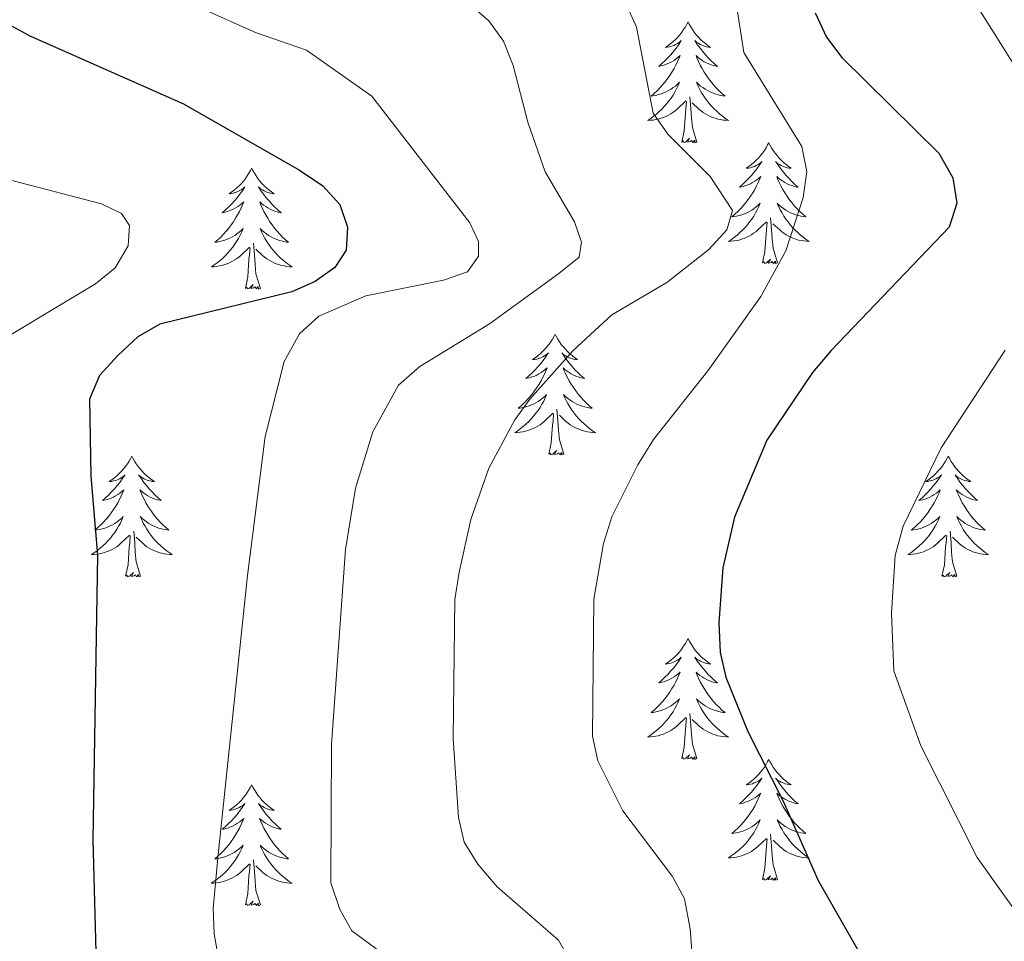
# Model space of a CAD drawing. Units: metres. Extents: x 616958 to 621463, y 4719772 to 4722818.
# Drawn here: x 619448 to 619545, y 4720367 to 4720458 of the extents above; entities that cross this region are included whole.
import ezdxf

# ---------------------------------------------------------------- set-up
doc = ezdxf.new("R2010")
doc.units = ezdxf.units.M
doc.header["$MEASUREMENT"] = 0
for name, color, linetype, lineweight in [('Level 36', 19, 'Continuous', 40), ('Level 4', 36, 'Continuous', 30), ('Level 5', 36, 'Continuous', 0)]:
    doc.layers.add(name, color=color, linetype=linetype, lineweight=lineweight)

msp = doc.modelspace()

# ---------------------------------------------------------------- linework, layer by layer
at = {"layer": 'Level 36', "color": 92, "linetype": 'Continuous', "lineweight": 0}
for points in [[(619514.11, 4720458.13), (619513.99, 4720457.92), (619513.84, 4720457.64), (619513.67, 4720457.37), (619513.49, 4720457.12), (619513.3, 4720456.87), (619513.09, 4720456.63), (619512.87, 4720456.41), (619512.64, 4720456.19), (619512.4, 4720455.99), (619512.15, 4720455.8), (619511.89, 4720455.62), (619512.09, 4720455.64), (619512.29, 4720455.68), (619512.49, 4720455.73), (619512.69, 4720455.8), (619512.87, 4720455.89), (619513.05, 4720455.99), (619513.23, 4720456.1), (619513.43, 4720456.29), (619513.39, 4720456.23), (619513.16, 4720455.88), (619512.92, 4720455.54), (619512.66, 4720455.22), (619512.4, 4720454.9), (619512.12, 4720454.6), (619511.82, 4720454.3), (619511.52, 4720454.02), (619511.21, 4720453.75), (619511.33, 4720453.77), (619511.58, 4720453.83), (619511.82, 4720453.9), (619512.06, 4720453.99), (619512.29, 4720454.09), (619512.51, 4720454.21), (619512.73, 4720454.34), (619512.93, 4720454.49), (619513.13, 4720454.65), (619513.32, 4720454.81), (619513.23, 4720454.59), (619513.07, 4720454.23), (619512.9, 4720453.88), (619512.72, 4720453.53), (619512.52, 4720453.19), (619512.31, 4720452.86), (619512.08, 4720452.54), (619511.84, 4720452.23), (619511.59, 4720451.92), (619511.32, 4720451.63), (619511.05, 4720451.35), (619510.76, 4720451.08), (619510.47, 4720450.82), (619510.66, 4720450.85), (619510.93, 4720450.89), (619511.19, 4720450.96), (619511.45, 4720451.04), (619511.71, 4720451.13), (619511.95, 4720451.24), (619512.19, 4720451.36), (619512.43, 4720451.5), (619512.65, 4720451.65), (619512.87, 4720451.81), (619513.07, 4720451.99), (619513.27, 4720452.18), (619513.13, 4720451.85)], [(619514.11, 4720458.13), (619514.22, 4720457.92), (619514.37, 4720457.64), (619514.54, 4720457.37), (619514.72, 4720457.12), (619514.92, 4720456.87), (619515.12, 4720456.63), (619515.34, 4720456.41), (619515.57, 4720456.19), (619515.81, 4720455.99), (619516.06, 4720455.8), (619516.32, 4720455.62), (619516.12, 4720455.64), (619515.92, 4720455.68), (619515.72, 4720455.73), (619515.53, 4720455.8), (619515.34, 4720455.89), (619515.16, 4720455.99), (619514.98, 4720456.1), (619514.78, 4720456.29), (619514.82, 4720456.23), (619515.05, 4720455.88), (619515.29, 4720455.54), (619515.55, 4720455.22), (619515.82, 4720454.9), (619516.1, 4720454.6), (619516.39, 4720454.3), (619516.69, 4720454.02), (619517, 4720453.75), (619516.88, 4720453.77), (619516.63, 4720453.83), (619516.39, 4720453.9), (619516.16, 4720453.99), (619515.93, 4720454.09), (619515.7, 4720454.21), (619515.49, 4720454.34), (619515.28, 4720454.49), (619515.08, 4720454.65), (619514.89, 4720454.81), (619514.98, 4720454.59), (619515.14, 4720454.23), (619515.31, 4720453.88), (619515.49, 4720453.53), (619515.69, 4720453.19), (619515.91, 4720452.86), (619516.13, 4720452.54), (619516.37, 4720452.23), (619516.62, 4720451.92), (619516.89, 4720451.63), (619517.16, 4720451.35), (619517.45, 4720451.08), (619517.75, 4720450.82), (619517.55, 4720450.85), (619517.28, 4720450.89), (619517.02, 4720450.96), (619516.76, 4720451.04), (619516.51, 4720451.13), (619516.26, 4720451.24), (619516.02, 4720451.36), (619515.78, 4720451.5), (619515.56, 4720451.65), (619515.34, 4720451.81), (619515.14, 4720451.99), (619514.94, 4720452.18), (619515.08, 4720451.85)], [(619513.133, 4720451.855), (619512.973, 4720451.535), (619512.813, 4720451.215), (619512.623, 4720450.915), (619512.433, 4720450.615), (619512.213, 4720450.335), (619511.993, 4720450.055), (619511.763, 4720449.785), (619511.513, 4720449.525), (619511.253, 4720449.285), (619510.983, 4720449.045), (619510.713, 4720448.825), (619510.423, 4720448.615), (619510.133, 4720448.415), (619510.393, 4720448.435), (619510.653, 4720448.455), (619510.923, 4720448.495), (619511.173, 4720448.555), (619511.433, 4720448.625), (619511.683, 4720448.715), (619511.923, 4720448.815), (619512.163, 4720448.935), (619512.393, 4720449.065), (619512.613, 4720449.215), (619512.833, 4720449.365), (619513.033, 4720449.535), (619513.883, 4720450.335)], [(619515.083, 4720451.855), (619515.243, 4720451.535), (619515.413, 4720451.215), (619515.593, 4720450.915), (619515.793, 4720450.615), (619516.003, 4720450.335), (619516.223, 4720450.055), (619516.453, 4720449.785), (619516.702, 4720449.525), (619516.962, 4720449.285), (619517.232, 4720449.045), (619517.512, 4720448.825), (619517.802, 4720448.615), (619518.092, 4720448.425), (619517.822, 4720448.435), (619517.562, 4720448.455), (619517.302, 4720448.495), (619517.042, 4720448.555), (619516.782, 4720448.625), (619516.532, 4720448.715), (619516.292, 4720448.815), (619516.052, 4720448.935), (619515.822, 4720449.065), (619515.602, 4720449.215), (619515.392, 4720449.365), (619515.183, 4720449.535), (619514.523, 4720450.155)], [(619514.96, 4720446.29), (619514.53, 4720447.72), (619514.44, 4720448.63), (619514.39, 4720449.58), (619514.29, 4720450.74)], [(619513.49, 4720446.29), (619513.73, 4720447.4), (619513.85, 4720449.14), (619513.89, 4720449.58), (619513.96, 4720450.3)], [(619514.96, 4720446.29), (619514.78, 4720446.22), (619514.76, 4720446.46), (619514.57, 4720446.23), (619514.45, 4720446.44), (619514.33, 4720446.33), (619514.06, 4720446.27), (619514.26, 4720446.67), (619513.87, 4720446.29), (619513.69, 4720446.23), (619513.64, 4720446.4), (619513.49, 4720446.29)], [(619522.07, 4720446.22), (619521.95, 4720446), (619521.8, 4720445.72), (619521.63, 4720445.46), (619521.45, 4720445.2), (619521.26, 4720444.95), (619521.05, 4720444.71), (619520.83, 4720444.49), (619520.6, 4720444.27), (619520.36, 4720444.07), (619520.11, 4720443.88), (619519.85, 4720443.7), (619520.05, 4720443.72), (619520.25, 4720443.76), (619520.45, 4720443.82), (619520.65, 4720443.89), (619520.83, 4720443.97), (619521.01, 4720444.07), (619521.19, 4720444.18), (619521.39, 4720444.37), (619521.35, 4720444.31), (619521.12, 4720443.96), (619520.88, 4720443.63), (619520.62, 4720443.3), (619520.36, 4720442.98), (619520.08, 4720442.68), (619519.78, 4720442.39), (619519.48, 4720442.1), (619519.17, 4720441.83), (619519.29, 4720441.85), (619519.54, 4720441.91), (619519.78, 4720441.99), (619520.02, 4720442.07), (619520.25, 4720442.18), (619520.47, 4720442.29), (619520.69, 4720442.43), (619520.89, 4720442.57), (619521.09, 4720442.73), (619521.28, 4720442.9), (619521.19, 4720442.67), (619521.03, 4720442.31), (619520.86, 4720441.96), (619520.68, 4720441.61), (619520.48, 4720441.27), (619520.27, 4720440.94), (619520.04, 4720440.62), (619519.8, 4720440.31), (619519.55, 4720440.01), (619519.28, 4720439.71), (619519.01, 4720439.43), (619518.72, 4720439.16), (619518.43, 4720438.9), (619518.62, 4720438.93), (619518.89, 4720438.98), (619519.15, 4720439.04), (619519.41, 4720439.12), (619519.67, 4720439.21), (619519.91, 4720439.32), (619520.15, 4720439.44), (619520.39, 4720439.58), (619520.61, 4720439.73), (619520.83, 4720439.89), (619521.03, 4720440.07), (619521.23, 4720440.26), (619521.09, 4720439.93)], [(619522.07, 4720446.22), (619522.18, 4720446), (619522.33, 4720445.72), (619522.5, 4720445.46), (619522.68, 4720445.2), (619522.88, 4720444.95), (619523.08, 4720444.71), (619523.3, 4720444.49), (619523.53, 4720444.27), (619523.77, 4720444.07), (619524.02, 4720443.88), (619524.28, 4720443.7), (619524.08, 4720443.72), (619523.88, 4720443.76), (619523.68, 4720443.81), (619523.49, 4720443.88), (619523.3, 4720443.97), (619523.12, 4720444.07), (619522.94, 4720444.18), (619522.74, 4720444.37), (619522.78, 4720444.31), (619523.01, 4720443.96), (619523.25, 4720443.63), (619523.51, 4720443.3), (619523.78, 4720442.98), (619524.06, 4720442.68), (619524.35, 4720442.39), (619524.65, 4720442.1), (619524.96, 4720441.83), (619524.84, 4720441.85), (619524.59, 4720441.91), (619524.35, 4720441.99), (619524.12, 4720442.07), (619523.89, 4720442.18), (619523.66, 4720442.29), (619523.45, 4720442.43), (619523.24, 4720442.57), (619523.04, 4720442.73), (619522.85, 4720442.9), (619522.94, 4720442.67), (619523.1, 4720442.31), (619523.27, 4720441.96), (619523.45, 4720441.61), (619523.65, 4720441.27), (619523.87, 4720440.94), (619524.09, 4720440.62), (619524.33, 4720440.31), (619524.58, 4720440.01), (619524.85, 4720439.71), (619525.12, 4720439.43), (619525.41, 4720439.16), (619525.71, 4720438.9), (619525.51, 4720438.93), (619525.24, 4720438.98), (619524.98, 4720439.04), (619524.72, 4720439.12), (619524.47, 4720439.21), (619524.22, 4720439.32), (619523.98, 4720439.44), (619523.74, 4720439.58), (619523.52, 4720439.73), (619523.3, 4720439.89), (619523.1, 4720440.07), (619522.9, 4720440.26), (619523.04, 4720439.93)], [(619471.08, 4720443.71), (619470.97, 4720443.49), (619470.81, 4720443.21), (619470.64, 4720442.95), (619470.46, 4720442.69), (619470.27, 4720442.44), (619470.06, 4720442.21), (619469.84, 4720441.98), (619469.61, 4720441.76), (619469.37, 4720441.56), (619469.12, 4720441.37), (619468.86, 4720441.19), (619469.06, 4720441.21), (619469.26, 4720441.25), (619469.46, 4720441.31), (619469.65, 4720441.38), (619469.84, 4720441.46), (619470.03, 4720441.56), (619470.2, 4720441.67), (619470.4, 4720441.86), (619470.36, 4720441.8), (619470.13, 4720441.45), (619469.89, 4720441.12), (619469.63, 4720440.79), (619469.37, 4720440.48), (619469.09, 4720440.17), (619468.79, 4720439.88), (619468.49, 4720439.59), (619468.18, 4720439.32), (619468.3, 4720439.35), (619468.55, 4720439.4), (619468.79, 4720439.48), (619469.03, 4720439.57), (619469.26, 4720439.67), (619469.48, 4720439.79), (619469.7, 4720439.92), (619469.9, 4720440.06), (619470.1, 4720440.22), (619470.29, 4720440.39), (619470.2, 4720440.17), (619470.04, 4720439.81), (619469.87, 4720439.45), (619469.69, 4720439.11), (619469.49, 4720438.77), (619469.27, 4720438.43), (619469.05, 4720438.11), (619468.81, 4720437.8), (619468.56, 4720437.5), (619468.29, 4720437.21), (619468.02, 4720436.92), (619467.73, 4720436.65), (619467.43, 4720436.4), (619467.63, 4720436.42), (619467.9, 4720436.47), (619468.16, 4720436.53), (619468.42, 4720436.61), (619468.67, 4720436.7), (619468.92, 4720436.81), (619469.16, 4720436.93), (619469.4, 4720437.07), (619469.62, 4720437.22), (619469.84, 4720437.39), (619470.05, 4720437.56), (619470.24, 4720437.75), (619470.1, 4720437.42)], [(619471.08, 4720443.71), (619471.19, 4720443.49), (619471.34, 4720443.21), (619471.51, 4720442.95), (619471.69, 4720442.69), (619471.89, 4720442.44), (619472.09, 4720442.21), (619472.31, 4720441.98), (619472.54, 4720441.76), (619472.78, 4720441.56), (619473.03, 4720441.37), (619473.29, 4720441.19), (619473.09, 4720441.21), (619472.89, 4720441.25), (619472.69, 4720441.31), (619472.5, 4720441.38), (619472.31, 4720441.46), (619472.13, 4720441.56), (619471.95, 4720441.67), (619471.75, 4720441.86), (619471.79, 4720441.8), (619472.02, 4720441.45), (619472.26, 4720441.12), (619472.52, 4720440.79), (619472.79, 4720440.48), (619473.07, 4720440.17), (619473.36, 4720439.88), (619473.66, 4720439.59), (619473.97, 4720439.32), (619473.85, 4720439.35), (619473.6, 4720439.4), (619473.36, 4720439.48), (619473.13, 4720439.57), (619472.89, 4720439.67), (619472.67, 4720439.79), (619472.46, 4720439.92), (619472.25, 4720440.06), (619472.05, 4720440.22), (619471.87, 4720440.39), (619471.95, 4720440.17), (619472.11, 4720439.81), (619472.28, 4720439.45), (619472.47, 4720439.11), (619472.67, 4720438.77), (619472.88, 4720438.43), (619473.1, 4720438.11), (619473.34, 4720437.8), (619473.59, 4720437.5), (619473.86, 4720437.21), (619474.13, 4720436.92), (619474.42, 4720436.65), (619474.72, 4720436.4), (619474.52, 4720436.42), (619474.25, 4720436.47), (619473.99, 4720436.53), (619473.73, 4720436.61), (619473.48, 4720436.7), (619473.23, 4720436.81), (619472.99, 4720436.93), (619472.75, 4720437.07), (619472.53, 4720437.22), (619472.31, 4720437.39), (619472.11, 4720437.56), (619471.91, 4720437.75), (619472.05, 4720437.42)], [(619521.091, 4720439.925), (619520.931, 4720439.605), (619520.771, 4720439.295), (619520.581, 4720438.986), (619520.391, 4720438.686), (619520.171, 4720438.406), (619519.951, 4720438.126), (619519.721, 4720437.856), (619519.471, 4720437.596), (619519.211, 4720437.356), (619518.941, 4720437.116), (619518.671, 4720436.896), (619518.381, 4720436.686), (619518.091, 4720436.496), (619518.351, 4720436.506), (619518.611, 4720436.536), (619518.881, 4720436.576), (619519.131, 4720436.626), (619519.391, 4720436.706), (619519.641, 4720436.786), (619519.881, 4720436.896), (619520.121, 4720437.006), (619520.351, 4720437.136), (619520.571, 4720437.286), (619520.791, 4720437.446), (619520.991, 4720437.616), (619521.841, 4720438.406)], [(619523.041, 4720439.925), (619523.201, 4720439.605), (619523.371, 4720439.295), (619523.551, 4720438.985), (619523.751, 4720438.685), (619523.961, 4720438.405), (619524.181, 4720438.125), (619524.41, 4720437.855), (619524.66, 4720437.595), (619524.92, 4720437.355), (619525.19, 4720437.116), (619525.47, 4720436.896), (619525.76, 4720436.686), (619526.05, 4720436.496), (619525.78, 4720436.506), (619525.52, 4720436.536), (619525.26, 4720436.576), (619525, 4720436.626), (619524.74, 4720436.706), (619524.49, 4720436.786), (619524.25, 4720436.896), (619524.01, 4720437.006), (619523.78, 4720437.136), (619523.56, 4720437.286), (619523.35, 4720437.446), (619523.14, 4720437.616), (619522.481, 4720438.236)], [(619521.45, 4720434.37), (619521.69, 4720435.48), (619521.81, 4720437.23), (619521.85, 4720437.66), (619521.92, 4720438.38)], [(619522.92, 4720434.37), (619522.49, 4720435.81), (619522.4, 4720436.71), (619522.35, 4720437.66), (619522.25, 4720438.82)], [(619470.103, 4720437.418), (619469.943, 4720437.098), (619469.773, 4720436.788), (619469.593, 4720436.478), (619469.393, 4720436.188), (619469.193, 4720435.898), (619468.963, 4720435.618), (619468.733, 4720435.348), (619468.483, 4720435.088), (619468.223, 4720434.848), (619467.953, 4720434.618), (619467.673, 4720434.388), (619467.393, 4720434.188), (619467.103, 4720433.988), (619467.363, 4720433.998), (619467.623, 4720434.028), (619467.893, 4720434.068), (619468.153, 4720434.128), (619468.403, 4720434.198), (619468.653, 4720434.288), (619468.893, 4720434.388), (619469.133, 4720434.498), (619469.363, 4720434.628), (619469.583, 4720434.778), (619469.803, 4720434.938), (619470.003, 4720435.108), (619470.853, 4720435.908)], [(619472.053, 4720437.417), (619472.213, 4720437.097), (619472.383, 4720436.788), (619472.563, 4720436.478), (619472.763, 4720436.188), (619472.973, 4720435.898), (619473.192, 4720435.618), (619473.432, 4720435.348), (619473.672, 4720435.088), (619473.932, 4720434.848), (619474.202, 4720434.618), (619474.482, 4720434.388), (619474.772, 4720434.188), (619475.062, 4720433.988), (619474.792, 4720433.998), (619474.532, 4720434.028), (619474.272, 4720434.068), (619474.012, 4720434.128), (619473.752, 4720434.198), (619473.502, 4720434.288), (619473.262, 4720434.388), (619473.022, 4720434.498), (619472.792, 4720434.628), (619472.572, 4720434.778), (619472.352, 4720434.938), (619472.152, 4720435.108), (619471.493, 4720435.728)], [(619471.93, 4720431.86), (619471.5, 4720433.3), (619471.41, 4720434.2), (619471.36, 4720435.15), (619471.26, 4720436.31)], [(619470.46, 4720431.86), (619470.7, 4720432.98), (619470.81, 4720434.72), (619470.86, 4720435.15), (619470.93, 4720435.87)], [(619522.92, 4720434.37), (619522.74, 4720434.3), (619522.72, 4720434.54), (619522.53, 4720434.31), (619522.41, 4720434.52), (619522.29, 4720434.41), (619522.02, 4720434.36), (619522.22, 4720434.75), (619521.83, 4720434.37), (619521.65, 4720434.31), (619521.6, 4720434.48), (619521.45, 4720434.37)], [(619471.93, 4720431.86), (619471.75, 4720431.79), (619471.73, 4720432.03), (619471.54, 4720431.81), (619471.42, 4720432.01), (619471.3, 4720431.9), (619471.03, 4720431.85), (619471.23, 4720432.24), (619470.84, 4720431.86), (619470.65, 4720431.81), (619470.61, 4720431.97), (619470.46, 4720431.86)], [(619501, 4720427.35), (619500.89, 4720427.13), (619500.73, 4720426.85), (619500.56, 4720426.59), (619500.38, 4720426.33), (619500.19, 4720426.08), (619499.98, 4720425.85), (619499.76, 4720425.62), (619499.53, 4720425.4), (619499.29, 4720425.2), (619499.04, 4720425.01), (619498.78, 4720424.83), (619498.98, 4720424.85), (619499.18, 4720424.89), (619499.38, 4720424.95), (619499.58, 4720425.02), (619499.77, 4720425.1), (619499.95, 4720425.2), (619500.12, 4720425.31), (619500.33, 4720425.5), (619500.29, 4720425.44), (619500.05, 4720425.09), (619499.81, 4720424.76), (619499.56, 4720424.43), (619499.29, 4720424.12), (619499.01, 4720423.81), (619498.72, 4720423.52), (619498.41, 4720423.23), (619498.1, 4720422.96), (619498.22, 4720422.99), (619498.47, 4720423.04), (619498.71, 4720423.12), (619498.95, 4720423.21), (619499.18, 4720423.31), (619499.4, 4720423.43), (619499.62, 4720423.56), (619499.83, 4720423.7), (619500.02, 4720423.86), (619500.21, 4720424.03), (619500.12, 4720423.81), (619499.97, 4720423.45), (619499.79, 4720423.09), (619499.61, 4720422.75), (619499.41, 4720422.41), (619499.2, 4720422.07), (619498.97, 4720421.75), (619498.73, 4720421.44), (619498.48, 4720421.14), (619498.22, 4720420.85), (619497.94, 4720420.56), (619497.65, 4720420.29), (619497.36, 4720420.04), (619497.55, 4720420.06), (619497.82, 4720420.11), (619498.08, 4720420.17), (619498.34, 4720420.25), (619498.6, 4720420.34), (619498.85, 4720420.45), (619499.09, 4720420.57), (619499.32, 4720420.71), (619499.55, 4720420.86), (619499.76, 4720421.03), (619499.97, 4720421.2), (619500.16, 4720421.39), (619500.02, 4720421.06)], [(619501, 4720427.35), (619501.11, 4720427.13), (619501.26, 4720426.85), (619501.43, 4720426.59), (619501.61, 4720426.33), (619501.81, 4720426.08), (619502.01, 4720425.85), (619502.23, 4720425.62), (619502.46, 4720425.4), (619502.7, 4720425.2), (619502.95, 4720425.01), (619503.21, 4720424.83), (619503.02, 4720424.85), (619502.81, 4720424.89), (619502.61, 4720424.95), (619502.42, 4720425.02), (619502.23, 4720425.1), (619502.05, 4720425.2), (619501.87, 4720425.31), (619501.67, 4720425.5), (619501.71, 4720425.44), (619501.94, 4720425.09), (619502.18, 4720424.76), (619502.44, 4720424.43), (619502.71, 4720424.12), (619502.99, 4720423.81), (619503.28, 4720423.52), (619503.58, 4720423.23), (619503.9, 4720422.96), (619503.77, 4720422.99), (619503.53, 4720423.04), (619503.28, 4720423.12), (619503.05, 4720423.21), (619502.82, 4720423.31), (619502.59, 4720423.43), (619502.38, 4720423.56), (619502.17, 4720423.7), (619501.97, 4720423.86), (619501.79, 4720424.03), (619501.87, 4720423.81), (619502.03, 4720423.45), (619502.2, 4720423.09), (619502.39, 4720422.75), (619502.59, 4720422.41), (619502.8, 4720422.07), (619503.03, 4720421.75), (619503.27, 4720421.44), (619503.52, 4720421.14), (619503.78, 4720420.85), (619504.05, 4720420.56), (619504.34, 4720420.29), (619504.64, 4720420.04), (619504.44, 4720420.06), (619504.18, 4720420.11), (619503.91, 4720420.17), (619503.65, 4720420.25), (619503.4, 4720420.34), (619503.15, 4720420.45), (619502.91, 4720420.57), (619502.68, 4720420.71), (619502.45, 4720420.86), (619502.23, 4720421.03), (619502.03, 4720421.2), (619501.83, 4720421.39), (619501.97, 4720421.06)], [(619500.019, 4720421.058), (619499.869, 4720420.738), (619499.699, 4720420.428), (619499.509, 4720420.118), (619499.319, 4720419.828), (619499.109, 4720419.538), (619498.879, 4720419.258), (619498.649, 4720418.988), (619498.399, 4720418.728), (619498.149, 4720418.488), (619497.879, 4720418.258), (619497.599, 4720418.028), (619497.309, 4720417.828), (619497.019, 4720417.628), (619497.279, 4720417.638), (619497.549, 4720417.668), (619497.809, 4720417.708), (619498.069, 4720417.768), (619498.319, 4720417.838), (619498.569, 4720417.928), (619498.819, 4720418.028), (619499.049, 4720418.138), (619499.279, 4720418.268), (619499.509, 4720418.418), (619499.719, 4720418.578), (619499.919, 4720418.748), (619500.769, 4720419.548)], [(619501.969, 4720421.058), (619502.129, 4720420.738), (619502.299, 4720420.428), (619502.479, 4720420.118), (619502.679, 4720419.828), (619502.889, 4720419.538), (619503.109, 4720419.258), (619503.349, 4720418.988), (619503.589, 4720418.728), (619503.849, 4720418.488), (619504.119, 4720418.258), (619504.399, 4720418.028), (619504.689, 4720417.828), (619504.979, 4720417.628), (619504.709, 4720417.638), (619504.449, 4720417.668), (619504.189, 4720417.708), (619503.929, 4720417.768), (619503.669, 4720417.838), (619503.419, 4720417.928), (619503.179, 4720418.028), (619502.939, 4720418.138), (619502.709, 4720418.268), (619502.489, 4720418.418), (619502.279, 4720418.578), (619502.069, 4720418.748), (619501.419, 4720419.368)], [(619501.85, 4720415.5), (619501.42, 4720416.94), (619501.33, 4720417.84), (619501.28, 4720418.79), (619501.18, 4720419.95)], [(619500.38, 4720415.5), (619500.62, 4720416.62), (619500.74, 4720418.36), (619500.79, 4720418.79), (619500.85, 4720419.51)], [(619501.85, 4720415.5), (619501.67, 4720415.43), (619501.66, 4720415.67), (619501.47, 4720415.45), (619501.35, 4720415.65), (619501.22, 4720415.54), (619500.95, 4720415.49), (619501.15, 4720415.88), (619500.77, 4720415.5), (619500.58, 4720415.45), (619500.54, 4720415.61), (619500.38, 4720415.5)], [(619459.26, 4720415.32), (619459.15, 4720415.11), (619458.99, 4720414.83), (619458.83, 4720414.56), (619458.64, 4720414.31), (619458.45, 4720414.06), (619458.24, 4720413.82), (619458.02, 4720413.59), (619457.79, 4720413.38), (619457.55, 4720413.18), (619457.3, 4720412.99), (619457.04, 4720412.81), (619457.24, 4720412.83), (619457.44, 4720412.87), (619457.64, 4720412.92), (619457.84, 4720412.99), (619458.03, 4720413.08), (619458.21, 4720413.18), (619458.38, 4720413.29), (619458.59, 4720413.48), (619458.55, 4720413.41), (619458.32, 4720413.07), (619458.07, 4720412.73), (619457.82, 4720412.41), (619457.55, 4720412.09), (619457.27, 4720411.79), (619456.98, 4720411.49), (619456.67, 4720411.21), (619456.36, 4720410.94), (619456.49, 4720410.96), (619456.73, 4720411.02), (619456.97, 4720411.09), (619457.21, 4720411.18), (619457.44, 4720411.28), (619457.66, 4720411.4), (619457.88, 4720411.53), (619458.09, 4720411.68), (619458.28, 4720411.83), (619458.47, 4720412), (619458.38, 4720411.78), (619458.23, 4720411.42), (619458.05, 4720411.07), (619457.87, 4720410.72), (619457.67, 4720410.38), (619457.46, 4720410.05), (619457.23, 4720409.73), (619456.99, 4720409.41), (619456.74, 4720409.11), (619456.48, 4720408.82), (619456.2, 4720408.54), (619455.91, 4720408.27), (619455.62, 4720408.01), (619455.81, 4720408.04), (619456.08, 4720408.08), (619456.34, 4720408.15), (619456.6, 4720408.23), (619456.86, 4720408.32), (619457.11, 4720408.43), (619457.35, 4720408.55), (619457.58, 4720408.69), (619457.81, 4720408.84), (619458.02, 4720409), (619458.23, 4720409.18), (619458.42, 4720409.37), (619458.28, 4720409.04)], [(619459.26, 4720415.32), (619459.37, 4720415.11), (619459.53, 4720414.83), (619459.69, 4720414.56), (619459.87, 4720414.31), (619460.07, 4720414.06), (619460.28, 4720413.82), (619460.49, 4720413.59), (619460.73, 4720413.38), (619460.97, 4720413.18), (619461.22, 4720412.99), (619461.48, 4720412.81), (619461.28, 4720412.83), (619461.07, 4720412.87), (619460.87, 4720412.92), (619460.68, 4720412.99), (619460.49, 4720413.08), (619460.31, 4720413.18), (619460.14, 4720413.29), (619459.93, 4720413.48), (619459.97, 4720413.41), (619460.2, 4720413.07), (619460.45, 4720412.73), (619460.7, 4720412.41), (619460.97, 4720412.09), (619461.25, 4720411.79), (619461.54, 4720411.49), (619461.84, 4720411.21), (619462.16, 4720410.94), (619462.03, 4720410.96), (619461.79, 4720411.02), (619461.55, 4720411.09), (619461.31, 4720411.18), (619461.08, 4720411.28), (619460.85, 4720411.4), (619460.64, 4720411.53), (619460.43, 4720411.68), (619460.23, 4720411.83), (619460.05, 4720412), (619460.14, 4720411.78), (619460.29, 4720411.42), (619460.46, 4720411.07), (619460.65, 4720410.72), (619460.85, 4720410.38), (619461.06, 4720410.05), (619461.29, 4720409.73), (619461.53, 4720409.41), (619461.78, 4720409.11), (619462.04, 4720408.82), (619462.32, 4720408.54), (619462.6, 4720408.27), (619462.9, 4720408.01), (619462.7, 4720408.04), (619462.44, 4720408.08), (619462.17, 4720408.15), (619461.91, 4720408.23), (619461.66, 4720408.32), (619461.41, 4720408.43), (619461.17, 4720408.55), (619460.94, 4720408.69), (619460.71, 4720408.84), (619460.5, 4720409), (619460.29, 4720409.18), (619460.09, 4720409.37), (619460.24, 4720409.04)], [(619539.76, 4720415.32), (619539.65, 4720415.11), (619539.5, 4720414.83), (619539.33, 4720414.56), (619539.15, 4720414.31), (619538.95, 4720414.06), (619538.75, 4720413.82), (619538.53, 4720413.59), (619538.3, 4720413.38), (619538.06, 4720413.18), (619537.81, 4720412.99), (619537.55, 4720412.81), (619537.75, 4720412.83), (619537.95, 4720412.87), (619538.15, 4720412.92), (619538.34, 4720412.99), (619538.53, 4720413.08), (619538.71, 4720413.18), (619538.89, 4720413.29), (619539.09, 4720413.48), (619539.05, 4720413.41), (619538.82, 4720413.07), (619538.58, 4720412.73), (619538.32, 4720412.41), (619538.05, 4720412.09), (619537.77, 4720411.79), (619537.48, 4720411.49), (619537.18, 4720411.21), (619536.87, 4720410.94), (619536.99, 4720410.96), (619537.24, 4720411.02), (619537.48, 4720411.09), (619537.71, 4720411.18), (619537.95, 4720411.28), (619538.17, 4720411.4), (619538.38, 4720411.53), (619538.59, 4720411.68), (619538.79, 4720411.83), (619538.97, 4720412), (619538.89, 4720411.78), (619538.73, 4720411.42), (619538.56, 4720411.07), (619538.37, 4720410.72), (619538.17, 4720410.38), (619537.96, 4720410.05), (619537.74, 4720409.73), (619537.5, 4720409.41), (619537.25, 4720409.11), (619536.98, 4720408.82), (619536.71, 4720408.54), (619536.42, 4720408.27), (619536.12, 4720408.01), (619536.32, 4720408.04), (619536.59, 4720408.08), (619536.85, 4720408.15), (619537.11, 4720408.23), (619537.36, 4720408.32), (619537.61, 4720408.43), (619537.85, 4720408.55), (619538.09, 4720408.69), (619538.31, 4720408.84), (619538.53, 4720409), (619538.73, 4720409.18), (619538.93, 4720409.37), (619538.79, 4720409.04)], [(619539.76, 4720415.32), (619539.87, 4720415.11), (619540.03, 4720414.83), (619540.2, 4720414.56), (619540.38, 4720414.31), (619540.57, 4720414.06), (619540.78, 4720413.82), (619541, 4720413.59), (619541.23, 4720413.38), (619541.47, 4720413.18), (619541.72, 4720412.99), (619541.98, 4720412.81), (619541.78, 4720412.83), (619541.58, 4720412.87), (619541.38, 4720412.92), (619541.19, 4720412.99), (619541, 4720413.08), (619540.81, 4720413.18), (619540.64, 4720413.29), (619540.44, 4720413.48), (619540.48, 4720413.41), (619540.71, 4720413.07), (619540.95, 4720412.73), (619541.21, 4720412.41), (619541.47, 4720412.09), (619541.75, 4720411.79), (619542.05, 4720411.49), (619542.35, 4720411.21), (619542.66, 4720410.94), (619542.54, 4720410.96), (619542.29, 4720411.02), (619542.05, 4720411.09), (619541.81, 4720411.18), (619541.58, 4720411.28), (619541.36, 4720411.4), (619541.14, 4720411.53), (619540.94, 4720411.68), (619540.74, 4720411.83), (619540.55, 4720412), (619540.64, 4720411.78), (619540.8, 4720411.42), (619540.97, 4720411.07), (619541.15, 4720410.72), (619541.35, 4720410.38), (619541.57, 4720410.05), (619541.79, 4720409.73), (619542.03, 4720409.41), (619542.28, 4720409.11), (619542.55, 4720408.82), (619542.82, 4720408.54), (619543.11, 4720408.27), (619543.41, 4720408.01), (619543.21, 4720408.04), (619542.94, 4720408.08), (619542.68, 4720408.15), (619542.42, 4720408.23), (619542.17, 4720408.32), (619541.92, 4720408.43), (619541.68, 4720408.55), (619541.44, 4720408.69), (619541.22, 4720408.84), (619541, 4720409), (619540.79, 4720409.18), (619540.6, 4720409.37), (619540.74, 4720409.04)], [(619458.279, 4720409.041), (619458.129, 4720408.721), (619457.959, 4720408.401), (619457.769, 4720408.101), (619457.579, 4720407.801), (619457.369, 4720407.511), (619457.149, 4720407.241), (619456.909, 4720406.971), (619456.659, 4720406.711), (619456.409, 4720406.471), (619456.139, 4720406.231), (619455.859, 4720406.011), (619455.569, 4720405.801), (619455.279, 4720405.611), (619455.539, 4720405.621), (619455.809, 4720405.641), (619456.069, 4720405.681), (619456.329, 4720405.741), (619456.579, 4720405.811), (619456.829, 4720405.901), (619457.079, 4720406.001), (619457.309, 4720406.121), (619457.549, 4720406.251), (619457.769, 4720406.391), (619457.979, 4720406.551), (619458.179, 4720406.721), (619459.029, 4720407.521)], [(619460.239, 4720409.041), (619460.389, 4720408.721), (619460.559, 4720408.401), (619460.739, 4720408.101), (619460.939, 4720407.801), (619461.149, 4720407.511), (619461.369, 4720407.241), (619461.609, 4720406.971), (619461.849, 4720406.711), (619462.109, 4720406.471), (619462.379, 4720406.231), (619462.659, 4720406.011), (619462.949, 4720405.801), (619463.239, 4720405.611), (619462.969, 4720405.621), (619462.709, 4720405.641), (619462.449, 4720405.681), (619462.189, 4720405.741), (619461.929, 4720405.811), (619461.689, 4720405.901), (619461.439, 4720406.001), (619461.199, 4720406.121), (619460.969, 4720406.251), (619460.749, 4720406.391), (619460.539, 4720406.551), (619460.329, 4720406.721), (619459.679, 4720407.341)], [(619538.786, 4720409.038), (619538.626, 4720408.718), (619538.456, 4720408.398), (619538.276, 4720408.098), (619538.076, 4720407.798), (619537.866, 4720407.508), (619537.646, 4720407.238), (619537.406, 4720406.968), (619537.166, 4720406.708), (619536.905, 4720406.468), (619536.635, 4720406.228), (619536.355, 4720406.008), (619536.065, 4720405.798), (619535.775, 4720405.608), (619536.045, 4720405.618), (619536.305, 4720405.638), (619536.565, 4720405.678), (619536.825, 4720405.738), (619537.085, 4720405.808), (619537.335, 4720405.898), (619537.575, 4720405.998), (619537.815, 4720406.118), (619538.045, 4720406.248), (619538.265, 4720406.388), (619538.485, 4720406.548), (619538.685, 4720406.718), (619539.536, 4720407.518)], [(619540.736, 4720409.038), (619540.896, 4720408.718), (619541.066, 4720408.398), (619541.246, 4720408.098), (619541.445, 4720407.798), (619541.645, 4720407.508), (619541.875, 4720407.238), (619542.105, 4720406.968), (619542.355, 4720406.708), (619542.615, 4720406.468), (619542.885, 4720406.228), (619543.165, 4720406.008), (619543.445, 4720405.798), (619543.735, 4720405.608), (619543.475, 4720405.618), (619543.215, 4720405.638), (619542.945, 4720405.678), (619542.685, 4720405.738), (619542.435, 4720405.808), (619542.185, 4720405.898), (619541.945, 4720405.998), (619541.705, 4720406.118), (619541.475, 4720406.248), (619541.255, 4720406.388), (619541.035, 4720406.548), (619540.835, 4720406.718), (619540.175, 4720407.338)], [(619460.11, 4720403.47), (619459.68, 4720404.91), (619459.59, 4720405.82), (619459.54, 4720406.77), (619459.44, 4720407.93)], [(619540.61, 4720403.47), (619540.19, 4720404.91), (619540.09, 4720405.82), (619540.05, 4720406.77), (619539.95, 4720407.93)], [(619458.64, 4720403.47), (619458.89, 4720404.59), (619459, 4720406.33), (619459.05, 4720406.77), (619459.11, 4720407.49)], [(619539.14, 4720403.47), (619539.39, 4720404.59), (619539.5, 4720406.33), (619539.55, 4720406.77), (619539.61, 4720407.49)], [(619460.11, 4720403.47), (619459.94, 4720403.41), (619459.92, 4720403.64), (619459.73, 4720403.42), (619459.61, 4720403.63), (619459.49, 4720403.52), (619459.21, 4720403.46), (619459.41, 4720403.86), (619459.03, 4720403.48), (619458.84, 4720403.42), (619458.8, 4720403.58), (619458.64, 4720403.47)], [(619540.61, 4720403.47), (619540.44, 4720403.41), (619540.42, 4720403.64), (619540.23, 4720403.42), (619540.11, 4720403.63), (619539.99, 4720403.52), (619539.72, 4720403.46), (619539.91, 4720403.86), (619539.53, 4720403.48), (619539.34, 4720403.42), (619539.3, 4720403.58), (619539.14, 4720403.47)], [(619514.11, 4720397.34), (619513.99, 4720397.12), (619513.84, 4720396.84), (619513.67, 4720396.58), (619513.49, 4720396.32), (619513.3, 4720396.07), (619513.09, 4720395.83), (619512.87, 4720395.61), (619512.64, 4720395.39), (619512.4, 4720395.19), (619512.15, 4720395), (619511.89, 4720394.82), (619512.09, 4720394.84), (619512.29, 4720394.88), (619512.49, 4720394.94), (619512.68, 4720395.01), (619512.87, 4720395.09), (619513.05, 4720395.19), (619513.23, 4720395.3), (619513.43, 4720395.49), (619513.39, 4720395.43), (619513.16, 4720395.08), (619512.92, 4720394.75), (619512.66, 4720394.42), (619512.39, 4720394.11), (619512.11, 4720393.8), (619511.82, 4720393.51), (619511.52, 4720393.22), (619511.21, 4720392.95), (619511.33, 4720392.97), (619511.58, 4720393.03), (619511.82, 4720393.11), (619512.05, 4720393.19), (619512.29, 4720393.3), (619512.51, 4720393.41), (619512.73, 4720393.55), (619512.93, 4720393.69), (619513.13, 4720393.85), (619513.32, 4720394.02), (619513.23, 4720393.8), (619513.07, 4720393.43), (619512.9, 4720393.08), (619512.72, 4720392.73), (619512.52, 4720392.39), (619512.3, 4720392.06), (619512.08, 4720391.74), (619511.84, 4720391.43), (619511.59, 4720391.13), (619511.32, 4720390.83), (619511.05, 4720390.55), (619510.76, 4720390.28), (619510.46, 4720390.03), (619510.66, 4720390.05), (619510.93, 4720390.1), (619511.19, 4720390.16), (619511.45, 4720390.24), (619511.7, 4720390.33), (619511.95, 4720390.44), (619512.19, 4720390.56), (619512.43, 4720390.7), (619512.65, 4720390.85), (619512.87, 4720391.02), (619513.07, 4720391.19), (619513.27, 4720391.38), (619513.13, 4720391.05)], [(619514.11, 4720397.34), (619514.22, 4720397.12), (619514.37, 4720396.84), (619514.54, 4720396.58), (619514.72, 4720396.32), (619514.92, 4720396.07), (619515.12, 4720395.83), (619515.34, 4720395.61), (619515.57, 4720395.39), (619515.81, 4720395.19), (619516.06, 4720395), (619516.32, 4720394.82), (619516.12, 4720394.84), (619515.92, 4720394.88), (619515.72, 4720394.94), (619515.53, 4720395.01), (619515.34, 4720395.09), (619515.16, 4720395.19), (619514.98, 4720395.3), (619514.78, 4720395.49), (619514.82, 4720395.43), (619515.05, 4720395.08), (619515.29, 4720394.75), (619515.55, 4720394.42), (619515.81, 4720394.11), (619516.09, 4720393.8), (619516.39, 4720393.51), (619516.69, 4720393.22), (619517, 4720392.95), (619516.88, 4720392.97), (619516.63, 4720393.03), (619516.39, 4720393.11), (619516.15, 4720393.19), (619515.92, 4720393.3), (619515.7, 4720393.41), (619515.49, 4720393.55), (619515.28, 4720393.69), (619515.08, 4720393.85), (619514.89, 4720394.02), (619514.98, 4720393.8), (619515.14, 4720393.43), (619515.31, 4720393.08), (619515.49, 4720392.73), (619515.69, 4720392.39), (619515.91, 4720392.06), (619516.13, 4720391.74), (619516.37, 4720391.43), (619516.62, 4720391.13), (619516.89, 4720390.83), (619517.16, 4720390.55), (619517.45, 4720390.28), (619517.75, 4720390.03), (619517.55, 4720390.05), (619517.28, 4720390.1), (619517.02, 4720390.16), (619516.76, 4720390.24), (619516.51, 4720390.33), (619516.26, 4720390.44), (619516.02, 4720390.56), (619515.78, 4720390.7), (619515.56, 4720390.85), (619515.34, 4720391.02), (619515.14, 4720391.19), (619514.94, 4720391.38), (619515.08, 4720391.05)], [(619513.134, 4720391.05), (619512.974, 4720390.73), (619512.804, 4720390.42), (619512.624, 4720390.11), (619512.424, 4720389.82), (619512.214, 4720389.53), (619511.994, 4720389.25), (619511.764, 4720388.981), (619511.514, 4720388.721), (619511.254, 4720388.481), (619510.984, 4720388.251), (619510.704, 4720388.021), (619510.414, 4720387.811), (619510.134, 4720387.621), (619510.394, 4720387.631), (619510.654, 4720387.661), (619510.914, 4720387.701), (619511.174, 4720387.751), (619511.434, 4720387.831), (619511.684, 4720387.911), (619511.924, 4720388.021), (619512.164, 4720388.131), (619512.394, 4720388.261), (619512.614, 4720388.411), (619512.834, 4720388.571), (619513.034, 4720388.74), (619513.884, 4720389.54)], [(619515.084, 4720391.05), (619515.244, 4720390.73), (619515.414, 4720390.42), (619515.594, 4720390.11), (619515.794, 4720389.82), (619516.004, 4720389.53), (619516.224, 4720389.25), (619516.454, 4720388.98), (619516.704, 4720388.72), (619516.964, 4720388.48), (619517.234, 4720388.25), (619517.514, 4720388.02), (619517.794, 4720387.81), (619518.094, 4720387.62), (619517.824, 4720387.63), (619517.564, 4720387.66), (619517.294, 4720387.7), (619517.044, 4720387.75), (619516.784, 4720387.83), (619516.534, 4720387.91), (619516.294, 4720388.02), (619516.054, 4720388.13), (619515.824, 4720388.26), (619515.604, 4720388.41), (619515.384, 4720388.57), (619515.184, 4720388.74), (619514.524, 4720389.36)], [(619513.49, 4720385.49), (619513.73, 4720386.61), (619513.84, 4720388.35), (619513.89, 4720388.78), (619513.95, 4720389.5)], [(619514.96, 4720385.49), (619514.53, 4720386.93), (619514.44, 4720387.83), (619514.39, 4720388.78), (619514.29, 4720389.94)], [(619514.96, 4720385.49), (619514.78, 4720385.42), (619514.76, 4720385.66), (619514.57, 4720385.44), (619514.45, 4720385.64), (619514.33, 4720385.53), (619514.06, 4720385.48), (619514.26, 4720385.87), (619513.87, 4720385.49), (619513.68, 4720385.44), (619513.64, 4720385.6), (619513.49, 4720385.49)], [(619522.07, 4720385.42), (619521.95, 4720385.2), (619521.8, 4720384.93), (619521.63, 4720384.66), (619521.45, 4720384.4), (619521.25, 4720384.15), (619521.05, 4720383.92), (619520.83, 4720383.69), (619520.6, 4720383.47), (619520.36, 4720383.27), (619520.11, 4720383.08), (619519.85, 4720382.9), (619520.05, 4720382.93), (619520.25, 4720382.96), (619520.45, 4720383.02), (619520.64, 4720383.09), (619520.83, 4720383.17), (619521.01, 4720383.27), (619521.19, 4720383.38), (619521.39, 4720383.57), (619521.35, 4720383.51), (619521.12, 4720383.16), (619520.88, 4720382.83), (619520.62, 4720382.5), (619520.35, 4720382.19), (619520.07, 4720381.88), (619519.78, 4720381.59), (619519.48, 4720381.3), (619519.17, 4720381.03), (619519.29, 4720381.06), (619519.54, 4720381.11), (619519.78, 4720381.19), (619520.01, 4720381.27), (619520.25, 4720381.38), (619520.47, 4720381.5), (619520.69, 4720381.63), (619520.89, 4720381.77), (619521.09, 4720381.93), (619521.28, 4720382.1), (619521.19, 4720381.88), (619521.03, 4720381.52), (619520.86, 4720381.16), (619520.68, 4720380.81), (619520.48, 4720380.47), (619520.26, 4720380.14), (619520.04, 4720379.82), (619519.8, 4720379.51), (619519.55, 4720379.21), (619519.28, 4720378.91), (619519.01, 4720378.63), (619518.72, 4720378.36), (619518.42, 4720378.11), (619518.62, 4720378.13), (619518.89, 4720378.18), (619519.15, 4720378.24), (619519.41, 4720378.32), (619519.66, 4720378.41), (619519.91, 4720378.52), (619520.15, 4720378.65), (619520.39, 4720378.78), (619520.61, 4720378.93), (619520.83, 4720379.1), (619521.03, 4720379.27), (619521.23, 4720379.46), (619521.09, 4720379.13)], [(619522.07, 4720385.42), (619522.18, 4720385.2), (619522.33, 4720384.93), (619522.5, 4720384.66), (619522.68, 4720384.4), (619522.87, 4720384.15), (619523.08, 4720383.92), (619523.3, 4720383.69), (619523.53, 4720383.47), (619523.77, 4720383.27), (619524.02, 4720383.08), (619524.28, 4720382.9), (619524.08, 4720382.93), (619523.88, 4720382.96), (619523.68, 4720383.02), (619523.49, 4720383.09), (619523.3, 4720383.17), (619523.12, 4720383.27), (619522.94, 4720383.38), (619522.74, 4720383.57), (619522.78, 4720383.51), (619523.01, 4720383.16), (619523.25, 4720382.83), (619523.51, 4720382.5), (619523.77, 4720382.19), (619524.05, 4720381.88), (619524.35, 4720381.59), (619524.65, 4720381.3), (619524.96, 4720381.03), (619524.84, 4720381.06), (619524.59, 4720381.11), (619524.35, 4720381.19), (619524.11, 4720381.27), (619523.88, 4720381.38), (619523.66, 4720381.5), (619523.45, 4720381.63), (619523.24, 4720381.77), (619523.04, 4720381.93), (619522.85, 4720382.1), (619522.94, 4720381.88), (619523.1, 4720381.52), (619523.27, 4720381.16), (619523.45, 4720380.81), (619523.65, 4720380.47), (619523.87, 4720380.14), (619524.09, 4720379.82), (619524.33, 4720379.51), (619524.58, 4720379.21), (619524.85, 4720378.91), (619525.12, 4720378.63), (619525.41, 4720378.36), (619525.71, 4720378.11), (619525.51, 4720378.13), (619525.24, 4720378.18), (619524.98, 4720378.24), (619524.72, 4720378.32), (619524.47, 4720378.41), (619524.22, 4720378.52), (619523.98, 4720378.65), (619523.74, 4720378.78), (619523.52, 4720378.93), (619523.3, 4720379.1), (619523.1, 4720379.27), (619522.9, 4720379.46), (619523.04, 4720379.13)], [(619471.08, 4720382.91), (619470.97, 4720382.69), (619470.81, 4720382.42), (619470.64, 4720382.15), (619470.46, 4720381.89), (619470.27, 4720381.65), (619470.06, 4720381.41), (619469.84, 4720381.18), (619469.61, 4720380.97), (619469.37, 4720380.76), (619469.12, 4720380.57), (619468.86, 4720380.39), (619469.06, 4720380.42), (619469.26, 4720380.45), (619469.46, 4720380.51), (619469.65, 4720380.58), (619469.84, 4720380.66), (619470.02, 4720380.76), (619470.2, 4720380.87), (619470.4, 4720381.07), (619470.36, 4720381), (619470.13, 4720380.66), (619469.89, 4720380.32), (619469.63, 4720379.99), (619469.37, 4720379.68), (619469.09, 4720379.37), (619468.79, 4720379.08), (619468.49, 4720378.8), (619468.18, 4720378.53), (619468.3, 4720378.55), (619468.55, 4720378.61), (619468.79, 4720378.68), (619469.03, 4720378.77), (619469.26, 4720378.87), (619469.48, 4720378.99), (619469.69, 4720379.12), (619469.9, 4720379.26), (619470.1, 4720379.42), (619470.29, 4720379.59), (619470.2, 4720379.37), (619470.04, 4720379.01), (619469.87, 4720378.65), (619469.69, 4720378.31), (619469.49, 4720377.97), (619469.27, 4720377.64), (619469.05, 4720377.31), (619468.81, 4720377), (619468.56, 4720376.7), (619468.29, 4720376.41), (619468.02, 4720376.13), (619467.73, 4720375.86), (619467.43, 4720375.6), (619467.63, 4720375.62), (619467.9, 4720375.67), (619468.16, 4720375.73), (619468.42, 4720375.81), (619468.67, 4720375.91), (619468.92, 4720376.01), (619469.16, 4720376.14), (619469.4, 4720376.27), (619469.62, 4720376.43), (619469.84, 4720376.59), (619470.04, 4720376.77), (619470.24, 4720376.95), (619470.1, 4720376.63)], [(619471.08, 4720382.91), (619471.19, 4720382.69), (619471.34, 4720382.42), (619471.51, 4720382.15), (619471.69, 4720381.89), (619471.89, 4720381.65), (619472.09, 4720381.41), (619472.31, 4720381.18), (619472.54, 4720380.97), (619472.78, 4720380.76), (619473.03, 4720380.57), (619473.29, 4720380.39), (619473.09, 4720380.42), (619472.89, 4720380.45), (619472.69, 4720380.51), (619472.5, 4720380.58), (619472.31, 4720380.66), (619472.13, 4720380.76), (619471.95, 4720380.87), (619471.75, 4720381.07), (619471.79, 4720381), (619472.02, 4720380.66), (619472.26, 4720380.32), (619472.52, 4720379.99), (619472.79, 4720379.68), (619473.07, 4720379.37), (619473.36, 4720379.08), (619473.66, 4720378.8), (619473.97, 4720378.53), (619473.85, 4720378.55), (619473.6, 4720378.61), (619473.36, 4720378.68), (619473.13, 4720378.77), (619472.89, 4720378.87), (619472.67, 4720378.99), (619472.45, 4720379.12), (619472.25, 4720379.26), (619472.05, 4720379.42), (619471.86, 4720379.59), (619471.95, 4720379.37), (619472.11, 4720379.01), (619472.28, 4720378.65), (619472.46, 4720378.31), (619472.66, 4720377.97), (619472.88, 4720377.64), (619473.1, 4720377.31), (619473.34, 4720377), (619473.59, 4720376.7), (619473.86, 4720376.41), (619474.13, 4720376.13), (619474.42, 4720375.86), (619474.72, 4720375.6), (619474.52, 4720375.62), (619474.25, 4720375.67), (619473.99, 4720375.73), (619473.73, 4720375.81), (619473.48, 4720375.91), (619473.23, 4720376.01), (619472.99, 4720376.14), (619472.75, 4720376.27), (619472.53, 4720376.43), (619472.31, 4720376.59), (619472.11, 4720376.77), (619471.91, 4720376.95), (619472.05, 4720376.63)], [(619521.092, 4720379.131), (619520.932, 4720378.811), (619520.762, 4720378.501), (619520.582, 4720378.191), (619520.382, 4720377.901), (619520.172, 4720377.611), (619519.952, 4720377.331), (619519.722, 4720377.061), (619519.472, 4720376.811), (619519.212, 4720376.561), (619518.942, 4720376.331), (619518.662, 4720376.101), (619518.372, 4720375.892), (619518.092, 4720375.702), (619518.352, 4720375.712), (619518.612, 4720375.742), (619518.872, 4720375.781), (619519.132, 4720375.841), (619519.392, 4720375.911), (619519.642, 4720375.991), (619519.882, 4720376.101), (619520.122, 4720376.211), (619520.352, 4720376.351), (619520.572, 4720376.491), (619520.792, 4720376.651), (619520.992, 4720376.821), (619521.842, 4720377.621)], [(619523.042, 4720379.131), (619523.202, 4720378.811), (619523.372, 4720378.501), (619523.552, 4720378.191), (619523.752, 4720377.901), (619523.962, 4720377.611), (619524.182, 4720377.331), (619524.412, 4720377.061), (619524.662, 4720376.811), (619524.922, 4720376.561), (619525.192, 4720376.331), (619525.472, 4720376.101), (619525.752, 4720375.891), (619526.052, 4720375.701), (619525.782, 4720375.711), (619525.522, 4720375.741), (619525.252, 4720375.781), (619525.002, 4720375.841), (619524.742, 4720375.911), (619524.492, 4720375.991), (619524.252, 4720376.101), (619524.012, 4720376.211), (619523.782, 4720376.351), (619523.562, 4720376.491), (619523.342, 4720376.651), (619523.142, 4720376.821), (619522.482, 4720377.441)], [(619522.92, 4720373.57), (619522.49, 4720375.01), (619522.4, 4720375.91), (619522.35, 4720376.86), (619522.25, 4720378.03)], [(619521.45, 4720373.57), (619521.69, 4720374.69), (619521.8, 4720376.43), (619521.85, 4720376.86), (619521.91, 4720377.58)], [(619470.104, 4720376.633), (619469.944, 4720376.313), (619469.774, 4720375.993), (619469.594, 4720375.693), (619469.394, 4720375.393), (619469.184, 4720375.103), (619468.964, 4720374.823), (619468.734, 4720374.553), (619468.484, 4720374.303), (619468.224, 4720374.054), (619467.954, 4720373.824), (619467.674, 4720373.604), (619467.394, 4720373.394), (619467.094, 4720373.204), (619467.364, 4720373.214), (619467.624, 4720373.234), (619467.894, 4720373.274), (619468.144, 4720373.334), (619468.404, 4720373.404), (619468.654, 4720373.494), (619468.894, 4720373.594), (619469.134, 4720373.714), (619469.364, 4720373.844), (619469.584, 4720373.983), (619469.804, 4720374.143), (619470.004, 4720374.313), (619470.854, 4720375.113)], [(619472.054, 4720376.633), (619472.214, 4720376.313), (619472.384, 4720375.993), (619472.564, 4720375.693), (619472.764, 4720375.393), (619472.974, 4720375.103), (619473.194, 4720374.823), (619473.424, 4720374.553), (619473.674, 4720374.303), (619473.934, 4720374.053), (619474.204, 4720373.823), (619474.484, 4720373.603), (619474.774, 4720373.393), (619475.054, 4720373.203), (619474.794, 4720373.213), (619474.534, 4720373.233), (619474.274, 4720373.273), (619474.014, 4720373.333), (619473.754, 4720373.403), (619473.504, 4720373.493), (619473.264, 4720373.593), (619473.024, 4720373.713), (619472.794, 4720373.843), (619472.574, 4720373.983), (619472.354, 4720374.143), (619472.154, 4720374.313), (619471.494, 4720374.933)], [(619470.46, 4720371.06), (619470.7, 4720372.18), (619470.81, 4720373.92), (619470.86, 4720374.35), (619470.93, 4720375.08)], [(619471.93, 4720371.06), (619471.5, 4720372.5), (619471.41, 4720373.4), (619471.36, 4720374.35), (619471.26, 4720375.52)], [(619522.92, 4720373.57), (619522.74, 4720373.5), (619522.72, 4720373.74), (619522.53, 4720373.52), (619522.41, 4720373.72), (619522.29, 4720373.61), (619522.02, 4720373.56), (619522.22, 4720373.95), (619521.83, 4720373.57), (619521.64, 4720373.52), (619521.6, 4720373.68), (619521.45, 4720373.57)], [(619471.93, 4720371.06), (619471.75, 4720370.99), (619471.73, 4720371.23), (619471.54, 4720371.01), (619471.42, 4720371.21), (619471.3, 4720371.1), (619471.03, 4720371.05), (619471.23, 4720371.44), (619470.84, 4720371.06), (619470.65, 4720371.01), (619470.61, 4720371.17), (619470.46, 4720371.06)]]:
    msp.add_lwpolyline(points, dxfattribs=at)
at = {"layer": 'Level 4', "color": 36, "linetype": 'Continuous', "lineweight": 30}
for points in [[(619444.48, 4720459.33, 700), (619449.21, 4720456.77, 700), (619464.36, 4720450.07, 700), (619475.8, 4720443.51, 700), (619478.1, 4720441.96, 700), (619479.78, 4720440.12, 700), (619480.53, 4720437.9, 700), (619480.38, 4720435.61, 700), (619479.28, 4720433.93, 700), (619477.33, 4720432.52, 700), (619475.03, 4720431.53, 700), (619462.01, 4720428.33, 700), (619459.85, 4720427.07, 700), (619457.902, 4720425.279, 700), (619456.082, 4720423.259, 700), (619455.101, 4720420.95, 700), (619455.2, 4720413.33, 700), (619455.879, 4720405.561, 700), (619455.415, 4720377.484, 700), (619456.659, 4720330.868, 700), (619457.227, 4720322.379, 700), (619458.476, 4720311.67, 700), (619463.871, 4720278.323, 700)], [(619526.633, 4720459.033, 725), (619527.753, 4720456.624, 725), (619529.273, 4720454.634, 725), (619538.841, 4720445.204, 725), (619540.2, 4720442.764, 725), (619540.6, 4720440.275, 725), (619539.84, 4720437.905, 725), (619528.209, 4720425.746, 725), (619526.378, 4720423.557, 725), (619521.858, 4720416.878, 725), (619518.687, 4720409.298, 725), (619517.536, 4720404.289, 725), (619517.135, 4720398.879, 725), (619517.275, 4720395.97, 725), (619517.825, 4720393.53, 725), (619520.014, 4720388.17, 725), (619523.493, 4720381.311, 725)], [(619523.49, 4720381.31, 725), (619526.93, 4720373.48, 725), (619536.13, 4720357.37, 725), (619536.95, 4720354.63, 725), (619536.94, 4720349.27, 725), (619535.58, 4720344.39, 725), (619532.93, 4720339.48, 725), (619523.77, 4720325.61, 725), (619521.77, 4720320.48, 725), (619521.19, 4720317.73, 725), (619521.01, 4720314.87, 725), (619521.08, 4720312.13, 725), (619521.7, 4720309.71, 725), (619533.99, 4720288.39, 725)]]:
    msp.add_polyline3d(points, dxfattribs=at)
at = {"layer": 'Level 5', "color": 36, "linetype": 'Continuous', "lineweight": 0}
for points in [[(619425.559, 4720463.167, 695), (619427.498, 4720458.267, 695), (619428.937, 4720455.607, 695), (619432.477, 4720451.648, 695), (619438.356, 4720446.568, 695), (619442.845, 4720444.038, 695), (619445.265, 4720443.048, 695), (619456.284, 4720440.178, 695), (619458.244, 4720439.238, 695), (619459.033, 4720438.068, 695), (619458.883, 4720436.058, 695), (619457.613, 4720433.868, 695), (619455.673, 4720432.299, 695), (619443.722, 4720425.14, 695), (619441.722, 4720423.65, 695), (619439.872, 4720421.94, 695), (619438.832, 4720419.58, 695), (619438.581, 4720416.801, 695), (619438.771, 4720414.081, 695)], [(619550.56, 4720447.04, 730), (619540.39, 4720463.26, 730)], [(619518.774, 4720460.474, 720), (619519.603, 4720455.124, 720), (619525.322, 4720445.835, 720), (619525.821, 4720443.385, 720), (619525.451, 4720440.805, 720), (619523.76, 4720435.546, 720), (619521.28, 4720431.056, 720), (619516.059, 4720423.717, 720), (619510.708, 4720416.958, 720), (619509.168, 4720414.448, 720), (619506.587, 4720409.319, 720), (619505.757, 4720406.689, 720), (619504.806, 4720401.23, 720), (619504.694, 4720387.721, 720), (619505.214, 4720385.271, 720), (619507.673, 4720380.341, 720), (619512.572, 4720373.862, 720), (619513.742, 4720371.652, 720), (619514.321, 4720368.702, 720), (619514.75, 4720363.063, 720)], [(619466.176, 4720459.446, 705), (619471.446, 4720457.086, 705), (619476.485, 4720455.336, 705), (619482.914, 4720450.796, 705), (619492.582, 4720438.327, 705), (619493.432, 4720436.487, 705), (619493.441, 4720435.037, 705), (619492.351, 4720433.497, 705), (619490.001, 4720432.667, 705), (619482.331, 4720431.128, 705), (619477.691, 4720429.108, 705), (619475.801, 4720427.368, 705), (619474.271, 4720424.649, 705)], [(619492.49, 4720459.96, 710), (619494.45, 4720458.25, 710), (619495.91, 4720456.22, 710), (619496.87, 4720453.82, 710), (619498.3, 4720448.24, 710), (619500.02, 4720443.35, 710), (619502.91, 4720438.41, 710), (619503.59, 4720436.4, 710), (619503.38, 4720434.95, 710), (619501.38, 4720433.31, 710), (619494.53, 4720428.37, 710), (619487.66, 4720424.16, 710), (619485.55, 4720422.31, 710), (619483.02, 4720417.71, 710), (619481.33, 4720412.16, 710), (619480.328, 4720406.11, 710), (619478.955, 4720386.912, 710), (619478.893, 4720373.233, 710), (619479.753, 4720370.623, 710), (619480.943, 4720368.504, 710), (619487.792, 4720363.474, 710)], [(619507.994, 4720459.884, 715), (619509.024, 4720457.604, 715), (619510.673, 4720449.135, 715), (619512.112, 4720447.065, 715), (619516.282, 4720442.905, 715), (619518.481, 4720439.526, 715), (619517.931, 4720437.626, 715), (619516.161, 4720435.706, 715), (619512, 4720432.436, 715), (619506.58, 4720429.257, 715), (619502.78, 4720425.727, 715), (619498.519, 4720420.928, 715), (619497.009, 4720418.908, 715), (619494.448, 4720414.129, 715), (619492.688, 4720409.069, 715), (619491.527, 4720403.88, 715), (619491.117, 4720401.17, 715), (619490.955, 4720387.491, 715), (619491.464, 4720379.672, 715), (619492.043, 4720377.242, 715), (619493.393, 4720375.073, 715), (619495.293, 4720372.863, 715), (619501.322, 4720367.603, 715), (619502.861, 4720364.863, 715)], [(619547.84, 4720368.41, 730), (619542.62, 4720375.74, 730), (619537.06, 4720386.75, 730), (619534.39, 4720394.15, 730), (619534.17, 4720399.83, 730), (619534.54, 4720405.51, 730), (619535.33, 4720408.4, 730), (619539.07, 4720416.13, 730), (619545.37, 4720425.78, 730)], [(619474.27, 4720424.65, 705), (619472.42, 4720417.24, 705), (619470.68, 4720403.55, 705), (619467.76, 4720376.03, 705), (619467.28, 4720370.73, 705), (619467.37, 4720368.23, 705), (619468.77, 4720360.43, 705), (619471.42, 4720355.81, 705), (619474.49, 4720352.33, 705), (619474.94, 4720349.87, 705), (619474.47, 4720344.67, 705), (619474.85, 4720339.37, 705), (619479.61, 4720329.36, 705), (619480.48, 4720326.39, 705), (619480.61, 4720323.89, 705), (619479.73, 4720321.04, 705), (619472.57, 4720308.98, 705), (619471.69, 4720306.52, 705)]]:
    msp.add_polyline3d(points, dxfattribs=at)

doc.saveas('drawing.dxf')
